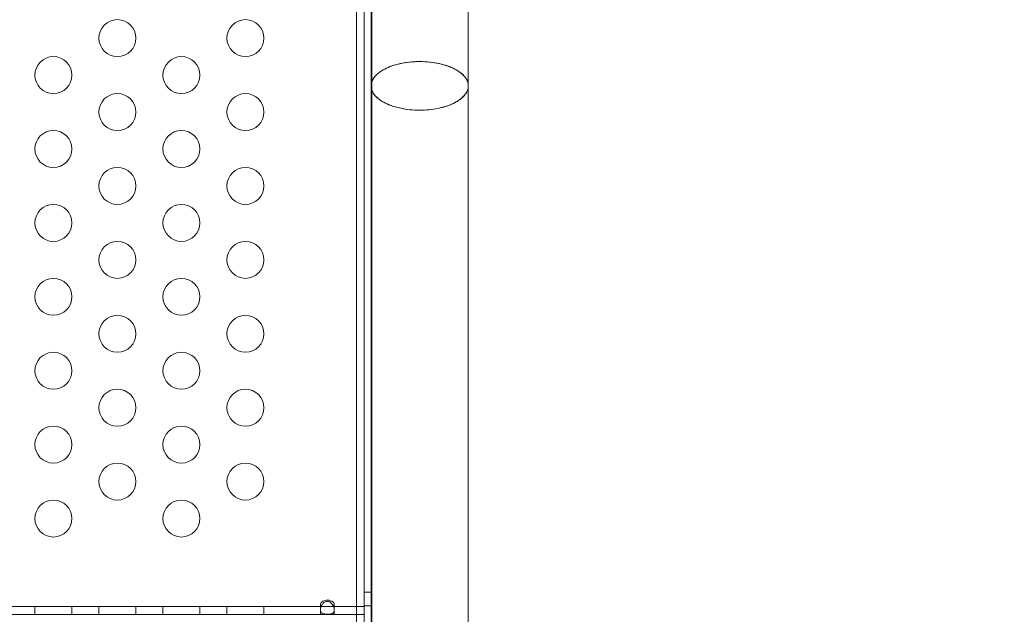
# Model space of a CAD drawing. Extents: x -857 to 0, y -776 to 0.
# Drawn here: x -392 to -379, y -649 to -641 of the extents above; entities that cross this region are included whole.
import ezdxf

# ---------------------------------------------------------------- set-up
doc = ezdxf.new("R2010")
doc.units = 0
doc.header["$MEASUREMENT"] = 0
doc.header["$PDMODE"] = 64
doc.styles.get("Standard").update_dxf_attribs({"font": 'Helvetica LT 57 Condensed_0.ttf'})
doc.dimstyles.new('FEET-METERS', dxfattribs={"dimtxt": 12, "dimasz": 7, "dimexe": 3, "dimexo": 3, "dimgap": 3, "dimtad": 0, "dimdec": 1, "dimzin": 3, "dimdsep": 46, "dimlunit": 4, "dimtxsty": 'Standard', "dimcen": 0.09, "dimadec": 0, "dimazin": 0, "dimtfac": 2, "dimtdec": 1, "dimtofl": 0, "dimtmove": 0, "dimatfit": 3, "dimfxl": 1, "dimfrac": 2, "dimtolj": 1, "dimtzin": 3, "dimarcsym": 0})

# ---------------------------------------------------------------- blocks, each defined once
blk = doc.blocks.new('*D178')
at = {"color": 0, "lineweight": -2, "transparency": 16777216}
for p, q in [((-194.5, -269.056), (-675.935, -269.056)), ((-672.935, -276.056), (-672.935, -456.367)), ((-672.935, -769.01), (-672.935, -558.535)), ((-372.062, -776.01), (-675.935, -776.01))]:
    blk.add_line(p, q, dxfattribs=at)
at = {"color": 0, "lineweight": 0, "transparency": 16777216}
for points in [[(-674.101, -276.056), (-671.768, -276.056), (-672.935, -269.056)], [(-674.101, -769.01), (-671.768, -769.01), (-672.935, -776.01)]]:
    blk.add_solid(points, dxfattribs=at)
at = {"layer": 'DEFPOINTS', "color": 0, "lineweight": 0, "transparency": 16777216}
for p in [(-191.5, -269.056), (-672.935, -776.01), (-369.062, -776.01)]:
    blk.add_point(p, dxfattribs=at)
at = {"color": 0, "lineweight": 0, "transparency": 16777216, "insert": (-672.935, -507.451), "char_height": 12, "attachment_point": 5, "rotation": 90}
blk.add_mtext('\\A1;42\'-3" [12.9M]', dxfattribs=at)
blk = doc.blocks.new('new block')
at = {"color": 0, "linetype": 'Continuous', "lineweight": 0}
for p, q in [((-387.341, -634.612), (-387.341, -648.404)), ((-387.343, -636.418), (-387.343, -676.472)), ((-387.341, -676.607), (-387.341, -636.418)), ((-387.237, -636.418), (-387.237, -675.959)), ((-387.447, -676.472), (-387.447, -636.641)), ((-387.248, -639.462), (-387.248, -641.462)), ((-385.933, -641.462), (-385.933, -639.462)), ((-387.248, -641.462), (-387.248, -675.174)), ((-387.248, -641.466), (-387.248, -641.462)), ((-387.248, -673.837), (-387.248, -641.466)), ((-385.933, -673.837), (-385.933, -641.462)), ((-385.933, -641.462), (-385.933, -675.174)), ((-387.341, -648.31), (-387.237, -648.31)), ((-387.341, -648.404), (-387.341, -648.612)), ((-411.341, -648.508), (-387.341, -648.508)), ((-391.796, -648.508), (-391.796, -648.612)), ((-391.296, -648.508), (-391.296, -648.612)), ((-390.93, -648.508), (-390.93, -648.612)), ((-390.43, -648.508), (-390.43, -648.612)), ((-390.064, -648.508), (-390.064, -648.612)), ((-389.564, -648.508), (-389.564, -648.612)), ((-389.198, -648.508), (-389.198, -648.612)), ((-388.698, -648.508), (-388.698, -648.612)), ((-387.934, -648.551), (-387.934, -648.477)), ((-387.934, -648.551), (-387.934, -648.612)), ((-387.747, -648.477), (-387.747, -648.551)), ((-387.747, -648.551), (-387.747, -648.612)), ((-387.341, -648.497), (-387.237, -648.497)), ((-387.447, -648.612), (-411.235, -648.612)), ((-387.341, -648.612), (-387.447, -648.612))]:
    blk.add_line(p, q, dxfattribs=at)
for centre in [(-390.68, -640.816), (-388.948, -640.816), (-391.546, -641.316), (-389.814, -641.316), (-390.68, -641.816), (-388.948, -641.816), (-391.546, -642.316), (-389.814, -642.316), (-390.68, -642.816), (-388.948, -642.816), (-391.546, -643.316), (-389.814, -643.316), (-390.68, -643.816), (-388.948, -643.816), (-391.546, -644.316), (-389.814, -644.316), (-390.68, -644.816), (-388.948, -644.816), (-391.546, -645.316), (-389.814, -645.316), (-390.68, -645.816), (-388.948, -645.816), (-391.546, -646.316), (-389.814, -646.316), (-390.68, -646.816), (-388.948, -646.816), (-391.546, -647.316), (-389.814, -647.316)]:
    blk.add_circle(centre, 0.25, dxfattribs=at)
at = {"color": 0, "linetype": 'Continuous', "lineweight": 0, "extrusion": (0, 0, -1)}
for major_axis, start_param, end_param in [((-0.658, 0), 0, 1.571155), ((0.657, 0), -1.570438, 0), ((-0.658, 0), -1.57054, 0), ((0.658, 0), 0, 1.571053)]:
    blk.add_ellipse((-386.591, -641.462), major_axis=major_axis, ratio=0.5, start_param=start_param, end_param=end_param, dxfattribs=at)
at = {"color": 0, "linetype": 'Continuous', "lineweight": 0}
for points, knots in [([(-386.59, -641.133), (-386.628, -641.133), (-386.666, -641.135), (-386.787, -641.145), (-386.868, -641.161), (-387.013, -641.206), (-387.076, -641.236), (-387.176, -641.306), (-387.211, -641.345), (-387.242, -641.411), (-387.248, -641.437), (-387.248, -641.462)], [3.001924, 3.001924, 3.001924, 3.001924, 3.115095, 3.115095, 3.372329, 3.372329, 3.629564, 3.629564, 3.886079, 3.886079, 4.038179, 4.038179, 4.038179, 4.038179]), ([(-385.933, -641.458), (-385.934, -641.439), (-385.937, -641.421), (-385.96, -641.36), (-385.991, -641.32), (-386.084, -641.248), (-386.144, -641.217), (-386.285, -641.168), (-386.364, -641.15), (-386.495, -641.136), (-386.543, -641.133), (-386.59, -641.133)], [1.974187, 1.974187, 1.974187, 1.974187, 2.086166, 2.086166, 2.343397, 2.343397, 2.600628, 2.600628, 2.857861, 2.857861, 3.001924, 3.001924, 3.001924, 3.001924]), ([(-387.248, -641.462), (-387.248, -641.479), (-387.245, -641.497), (-387.24, -641.514), (-387.232, -641.538), (-387.219, -641.561), (-387.184, -641.605), (-387.162, -641.626), (-387.088, -641.681), (-387.026, -641.712), (-386.883, -641.759), (-386.803, -641.776), (-386.677, -641.788), (-386.634, -641.791), (-386.591, -641.791)], [-0.105437, -0.105437, -0.105437, -0.105437, 0, 0, 0, 0.142672, 0.142672, 0.285577, 0.285577, 0.542801, 0.542801, 0.800026, 0.800026, 0.92975, 0.92975, 0.92975, 0.92975]), ([(-386.591, -641.791), (-386.549, -641.791), (-386.506, -641.789), (-386.38, -641.776), (-386.3, -641.76), (-386.157, -641.713), (-386.095, -641.682), (-385.999, -641.611), (-385.965, -641.572), (-385.937, -641.506), (-385.933, -641.482), (-385.933, -641.458)], [0.92975, 0.92975, 0.92975, 0.92975, 1.057252, 1.057252, 1.314479, 1.314479, 1.571707, 1.571707, 1.828936, 1.828936, 1.974187, 1.974187, 1.974187, 1.974187]), ([(-387.747, -648.477), (-387.747, -648.474), (-387.748, -648.47), (-387.752, -648.46), (-387.755, -648.456), (-387.764, -648.446), (-387.771, -648.44), (-387.79, -648.43), (-387.802, -648.425), (-387.833, -648.419), (-387.851, -648.419), (-387.881, -648.426), (-387.893, -648.43), (-387.912, -648.441), (-387.919, -648.447), (-387.928, -648.458), (-387.931, -648.463), (-387.934, -648.472), (-387.935, -648.476), (-387.934, -648.484), (-387.932, -648.487), (-387.927, -648.493), (-387.924, -648.495), (-387.921, -648.497)], [0, 0, 0, 0, 0.037575, 0.037575, 0.0785573, 0.0785573, 0.132871, 0.132871, 0.201886, 0.201886, 0.2884301, 0.2884301, 0.354633, 0.354633, 0.4113156, 0.4113156, 0.4542034, 0.4542034, 0.49116, 0.49116, 0.5279795, 0.5279795, 0.5625368, 0.5625368, 0.5625368, 0.5625368]), ([(-387.747, -648.551), (-387.747, -648.559), (-387.748, -648.567), (-387.753, -648.58), (-387.756, -648.586), (-387.768, -648.597), (-387.776, -648.601), (-387.793, -648.606), (-387.802, -648.607), (-387.823, -648.609), (-387.832, -648.609), (-387.844, -648.609), (-387.852, -648.609), (-387.869, -648.608), (-387.876, -648.607), (-387.889, -648.605), (-387.895, -648.604), (-387.908, -648.599), (-387.915, -648.596), (-387.927, -648.584), (-387.931, -648.575), (-387.935, -648.554), (-387.935, -648.541), (-387.929, -648.515), (-387.924, -648.502), (-387.911, -648.478), (-387.902, -648.467), (-387.885, -648.451), (-387.877, -648.446), (-387.859, -648.438), (-387.85, -648.437), (-387.835, -648.437), (-387.829, -648.437), (-387.818, -648.44), (-387.813, -648.442), (-387.8, -648.448), (-387.793, -648.454), (-387.779, -648.467), (-387.771, -648.477), (-387.759, -648.497), (-387.755, -648.508), (-387.75, -648.524), (-387.749, -648.53), (-387.747, -648.541), (-387.747, -648.546), (-387.747, -648.551)], [0, 0, 0, 0, 0.08968, 0.08968, 0.180339, 0.180339, 0.301561, 0.301561, 0.393372, 0.393372, 0.499569, 0.499569, 0.598898, 0.598898, 0.665716, 0.665716, 0.740362, 0.740362, 0.853057, 0.853057, 0.988073, 0.988073, 1.135025, 1.135025, 1.262031, 1.262031, 1.387412, 1.387412, 1.485179, 1.485179, 1.572199, 1.572199, 1.625541, 1.625541, 1.678542, 1.678542, 1.764098, 1.764098, 1.871318, 1.871318, 1.97755, 1.97755, 2.035941, 2.035941, 2.094139, 2.094139, 2.094139, 2.094139]), ([(-387.921, -648.497), (-387.92, -648.497), (-387.919, -648.498), (-387.911, -648.501), (-387.902, -648.503), (-387.88, -648.506), (-387.865, -648.506), (-387.833, -648.506), (-387.817, -648.506), (-387.791, -648.505), (-387.78, -648.503), (-387.767, -648.5), (-387.763, -648.498), (-387.76, -648.497)], [0.5625368, 0.5625368, 0.5625368, 0.5625368, 0.5729616, 0.5729616, 0.636578, 0.636578, 0.7192508, 0.7192508, 0.8047104, 0.8047104, 0.8755194, 0.8755194, 0.9107242, 0.9107242, 0.9107242, 0.9107242]), ([(-387.76, -648.497), (-387.758, -648.496), (-387.757, -648.495), (-387.752, -648.491), (-387.75, -648.489), (-387.748, -648.483), (-387.747, -648.48), (-387.747, -648.477)], [0.91072424, 0.91072424, 0.91072424, 0.91072424, 0.93192114, 0.93192114, 0.96849365, 0.96849365, 1.00273775, 1.00273775, 1.00273775, 1.00273775])]:
    blk.add_open_spline(points, degree=3, knots=knots, dxfattribs=at)
blk.add_open_spline([(-387.747, -648.477), (-387.747, -648.502), (-387.747, -648.526), (-387.747, -648.551)], degree=3, dxfattribs=at)
blk.add_open_spline([(-387.747, -648.477), (-387.747, -648.502), (-387.747, -648.526), (-387.747, -648.551)], degree=3, dxfattribs=at)
blk = doc.blocks.new('b311316r0')
at = {"lineweight": 0}
blk.add_blockref('new block', (439.719, 361.197), dxfattribs=at)

msp = doc.modelspace()

# ---------------------------------------------------------------- block references
at = {"lineweight": 0}
msp.add_blockref('b311316r0', (-439.719, -361.197), dxfattribs=at)

# ---------------------------------------------------------------- dimensions: what is measured, and where the dimension line sits
dim = msp.add_linear_dim(base=(-672.935, -776.01), p1=(-191.5, -269.056), p2=(-369.062, -776.01), angle=90, dimstyle='FEET-METERS', dxfattribs=at)
dim.commit()
dim.dimension.update_dxf_attribs({"geometry": '*D178', "text_midpoint": (-672.935, -507.451), "dimtype": 160})

doc.saveas('drawing.dxf')
